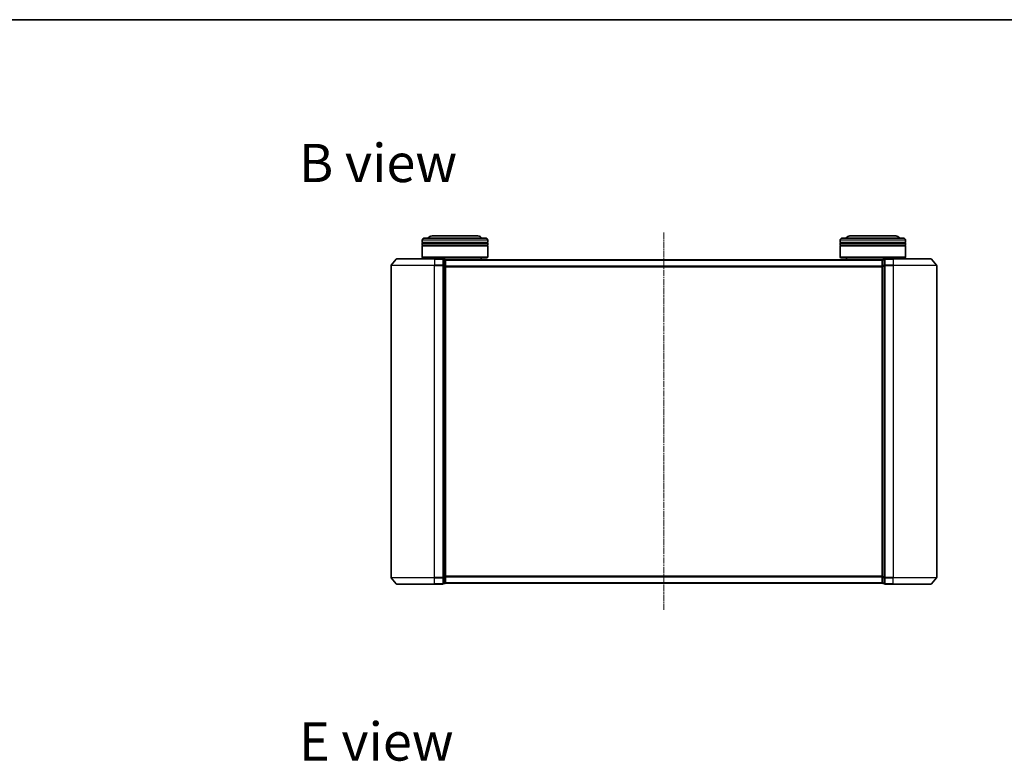
# Model space of a CAD drawing. Units: millimetres. Extents: x 7 to 6509, y 4 to 1409.
# Drawn here: x 806 to 1257, y 1069 to 1409 of the extents above; entities that cross this region are included whole.
import ezdxf

# ---------------------------------------------------------------- set-up
doc = ezdxf.new("R2010")
doc.units = ezdxf.units.MM
doc.header["$LTSCALE"] = 0.5
doc.linetypes.add('CHAIN', pattern=[0.3543, 0.2362, -0.0295, 0.0591, -0.0295])
for name, color, linetype, lineweight in [('Border (ISO)', 7, 'Continuous', 35), ('Centerline (ISO)', 131, 'Continuous', 18), ('Symbol (ISO)', 7, 'Continuous', 18), ('Visible (ISO)', 7, 'Continuous', 35), ('Visible Narrow (ISO)', 7, 'Continuous', 25)]:
    doc.layers.add(name, color=color, linetype=linetype, lineweight=lineweight)
doc.styles.add('Note Text (TK)', font='MS PGothic.ttf')

# ---------------------------------------------------------------- blocks, each defined once
blk = doc.blocks.new('Borders tk図枠')
at = {"layer": 'Border (ISO)'}
blk.add_line((14.5, 289), (405.5, 289), dxfattribs=at)

msp = doc.modelspace()

# ---------------------------------------------------------------- linework, layer by layer
at = {"layer": 'Centerline (ISO)', "linetype": 'CHAIN', "ltscale": 23.990969}
msp.add_line((1100.9618, 1311.472), (1100.9618, 1138.472), dxfattribs=at)
at = {"layer": 'Visible (ISO)'}
for p, q in [((990.2618, 1306.972), (990.2618, 1307.972)), ((991.2618, 1308.972), (1019.2618, 1308.972)), ((1015.7618, 1309.972), (994.7618, 1309.972)), ((1020.2618, 1306.972), (1020.2618, 1307.972)), ((1181.6618, 1306.972), (1181.6618, 1307.972)), ((1182.6618, 1308.972), (1210.6618, 1308.972)), ((1207.1618, 1309.972), (1186.1618, 1309.972)), ((1211.6618, 1306.972), (1211.6618, 1307.972)), ((1020.2618, 1306.972), (990.2618, 1306.972)), ((990.2618, 1306.672), (1020.2618, 1306.672)), ((990.2618, 1305.672), (990.2618, 1306.672)), ((1020.2618, 1305.672), (990.2618, 1305.672)), ((990.2618, 1305.372), (1020.2618, 1305.372)), ((990.2618, 1300.172), (990.2618, 1305.372)), ((990.4618, 1306.972), (990.4618, 1306.672)), ((990.4618, 1305.672), (990.4618, 1305.372)), ((1020.0618, 1306.972), (1020.0618, 1306.672)), ((1020.0618, 1305.672), (1020.0618, 1305.372)), ((1020.2618, 1305.672), (1020.2618, 1306.672)), ((1020.2618, 1300.172), (1020.2618, 1305.372)), ((1211.6618, 1306.972), (1181.6618, 1306.972)), ((1181.6618, 1306.672), (1211.6618, 1306.672)), ((1181.6618, 1305.672), (1181.6618, 1306.672)), ((1211.6618, 1305.672), (1181.6618, 1305.672)), ((1181.6618, 1305.372), (1211.6618, 1305.372)), ((1181.6618, 1300.172), (1181.6618, 1305.372)), ((1181.8618, 1306.972), (1181.8618, 1306.672)), ((1181.8618, 1305.672), (1181.8618, 1305.372)), ((1211.4618, 1306.972), (1211.4618, 1306.672)), ((1211.4618, 1305.672), (1211.4618, 1305.372)), ((1211.6618, 1305.672), (1211.6618, 1306.672)), ((1211.6618, 1300.172), (1211.6618, 1305.372)), ((978.3719, 1299.3641), (976.0313, 1296.5555)), ((978.6023, 1299.472), (995.9618, 1299.472)), ((990.2618, 1300.172), (1020.2618, 1300.172)), ((990.4618, 1299.972), (990.2618, 1300.172)), ((1020.0618, 1299.972), (990.4618, 1299.972)), ((993.2618, 1299.472), (993.2618, 1299.972)), ((999.6618, 1299.472), (995.9618, 1299.472)), ((1000.6618, 1299.172), (999.9618, 1299.172)), ((999.9618, 1296.3634), (999.9618, 1299.172)), ((1000.9618, 1298.872), (1000.9618, 1298.972)), ((1200.9618, 1298.972), (1000.9618, 1298.972)), ((1017.2618, 1298.972), (1017.2618, 1299.972)), ((1020.0618, 1299.972), (1020.2618, 1300.172)), ((1181.6618, 1300.172), (1211.6618, 1300.172)), ((1181.8618, 1299.972), (1181.6618, 1300.172)), ((1211.4618, 1299.972), (1181.8618, 1299.972)), ((1184.6618, 1298.972), (1184.6618, 1299.972)), ((1200.9618, 1298.972), (1200.9618, 1298.872)), ((1201.9618, 1299.172), (1201.2618, 1299.172)), ((1201.9618, 1299.172), (1201.9618, 1296.3634)), ((1205.9618, 1299.472), (1202.2618, 1299.472)), ((1205.9618, 1299.472), (1223.3213, 1299.472)), ((1208.6618, 1299.472), (1208.6618, 1299.972)), ((1211.4618, 1299.972), (1211.6618, 1300.172)), ((1223.5518, 1299.3641), (1225.8923, 1296.5555)), ((975.9618, 1296.3634), (975.9618, 1153.5807)), ((999.9618, 1153.5807), (999.9618, 1296.3634)), ((1000.9618, 1296.1824), (1000.9618, 1298.872)), ((1000.9618, 1153.7617), (1000.9618, 1296.1824)), ((1200.9618, 1298.872), (1200.9618, 1296.1824)), ((1200.9618, 1296.1824), (1200.9618, 1153.7617)), ((1201.9618, 1296.3634), (1201.9618, 1153.5807)), ((1225.9618, 1153.5807), (1225.9618, 1296.3634)), ((978.3719, 1150.58), (976.0313, 1153.3886)), ((995.9618, 1150.472), (978.6023, 1150.472)), ((995.9618, 1150.472), (999.6618, 1150.472)), ((999.9618, 1150.772), (999.9618, 1153.5807)), ((999.9618, 1150.772), (1000.6618, 1150.772)), ((1000.9618, 1151.072), (1000.9618, 1153.7617)), ((1000.9618, 1150.972), (1000.9618, 1151.072)), ((1000.9618, 1150.972), (1200.9618, 1150.972)), ((1200.9618, 1153.7617), (1200.9618, 1151.072)), ((1200.9618, 1151.072), (1200.9618, 1150.972)), ((1201.2618, 1150.772), (1201.9618, 1150.772)), ((1201.9618, 1153.5807), (1201.9618, 1150.772)), ((1202.2618, 1150.472), (1205.9618, 1150.472)), ((1223.3213, 1150.472), (1205.9618, 1150.472)), ((1223.5518, 1150.58), (1225.8923, 1153.3886))]:
    msp.add_line(p, q, dxfattribs=at)
for centre, radius, start, end in [((991.2618, 1307.972), 1, 90, 180), ((994.7618, 1307.972), 2, 90, 150), ((1015.7618, 1307.972), 2, 30, 90), ((1019.2618, 1307.972), 1, 0, 90), ((1182.6618, 1307.972), 1, 90, 180), ((1186.1618, 1307.972), 2, 90, 150), ((1207.1618, 1307.972), 2, 30, 90), ((1210.6618, 1307.972), 1, 0, 90), ((978.6023, 1299.172), 0.3, 90, 140.194429), ((999.6618, 1299.172), 0.3, 0, 90), ((1000.6618, 1298.872), 0.3, 0, 90), ((1201.2618, 1298.872), 0.3, 90, 180), ((1202.2618, 1299.172), 0.3, 90, 180), ((1223.3213, 1299.172), 0.3, 39.805571, 90), ((976.2618, 1296.3634), 0.3, 140.194429, 180), ((1225.6618, 1296.3634), 0.3, 0, 39.805571), ((976.2618, 1153.5807), 0.3, 180, 219.805571), ((978.6023, 1150.772), 0.3, 219.805571, 270), ((999.6618, 1150.772), 0.3, 270, 0), ((1000.6618, 1151.072), 0.3, 270, 0), ((1201.2618, 1151.072), 0.3, 180, 270), ((1202.2618, 1150.772), 0.3, 180, 270), ((1223.3213, 1150.772), 0.3, 270, 320.194429), ((1225.6618, 1153.5807), 0.3, 320.194429, 0)]:
    msp.add_arc(centre, radius, start, end, dxfattribs=at)
at = {"layer": 'Visible Narrow (ISO)'}
for p, q in [((1020.2618, 1307.972), (990.2618, 1307.972)), ((1211.6618, 1307.972), (1181.6618, 1307.972)), ((995.9618, 1299.3641), (978.3719, 1299.3641)), ((995.9618, 1299.3641), (995.9618, 1299.472)), ((995.9618, 1299.3641), (999.6618, 1299.3641)), ((995.9618, 1299.3641), (995.9618, 1296.5555)), ((999.6618, 1299.3641), (999.6618, 1299.472)), ((999.6618, 1299.3641), (999.6618, 1296.5555)), ((999.9618, 1299.0641), (1000.6618, 1299.0641)), ((1000.6618, 1299.0641), (1000.6618, 1299.172)), ((1000.6618, 1299.0641), (1000.6618, 1296.3745)), ((1201.2618, 1299.172), (1201.2618, 1299.0641)), ((1201.2618, 1296.3745), (1201.2618, 1299.0641)), ((1201.2618, 1299.0641), (1201.9618, 1299.0641)), ((1202.2618, 1299.472), (1202.2618, 1299.3641)), ((1202.2618, 1299.3641), (1205.9618, 1299.3641)), ((1202.2618, 1296.5555), (1202.2618, 1299.3641)), ((1205.9618, 1299.3641), (1205.9618, 1299.472)), ((1223.5518, 1299.3641), (1205.9618, 1299.3641)), ((1205.9618, 1299.3641), (1205.9618, 1296.5555)), ((995.9618, 1296.3634), (975.9618, 1296.3634)), ((976.0313, 1296.5555), (995.9618, 1296.5555)), ((999.6618, 1296.5555), (995.9618, 1296.5555)), ((995.9618, 1296.5555), (995.9618, 1296.3634)), ((995.9618, 1296.3634), (999.6618, 1296.3634)), ((995.9618, 1153.5807), (995.9618, 1296.3634)), ((999.6618, 1296.3634), (999.6618, 1296.5555)), ((999.6618, 1296.3634), (999.9618, 1296.3634)), ((999.6618, 1296.3634), (999.6618, 1153.5807)), ((1000.6618, 1296.3745), (999.9618, 1296.3745)), ((999.9618, 1296.1824), (1000.6618, 1296.1824)), ((1000.6618, 1296.1824), (1000.6618, 1296.3745)), ((1000.6618, 1296.1824), (1000.9618, 1296.1824)), ((1000.6618, 1296.1824), (1000.6618, 1153.7617)), ((1000.9618, 1298.8641), (1200.9618, 1298.8641)), ((1200.9618, 1296.0555), (1000.9618, 1296.0555)), ((1000.9618, 1295.8634), (1200.9618, 1295.8634)), ((1200.9618, 1296.1824), (1201.2618, 1296.1824)), ((1201.2618, 1296.3745), (1201.2618, 1296.1824)), ((1201.9618, 1296.3745), (1201.2618, 1296.3745)), ((1201.2618, 1153.7617), (1201.2618, 1296.1824)), ((1201.2618, 1296.1824), (1201.9618, 1296.1824)), ((1201.9618, 1296.3634), (1202.2618, 1296.3634)), ((1205.9618, 1296.5555), (1202.2618, 1296.5555)), ((1202.2618, 1296.5555), (1202.2618, 1296.3634)), ((1202.2618, 1296.3634), (1205.9618, 1296.3634)), ((1202.2618, 1153.5807), (1202.2618, 1296.3634)), ((1205.9618, 1296.5555), (1205.9618, 1296.3634)), ((1205.9618, 1296.5555), (1225.8923, 1296.5555)), ((1225.9618, 1296.3634), (1205.9618, 1296.3634)), ((1205.9618, 1296.3634), (1205.9618, 1153.5807)), ((975.9618, 1153.5807), (995.9618, 1153.5807)), ((995.9618, 1153.3886), (976.0313, 1153.3886)), ((978.3719, 1150.58), (995.9618, 1150.58)), ((999.6618, 1153.5807), (995.9618, 1153.5807)), ((995.9618, 1153.3886), (995.9618, 1153.5807)), ((995.9618, 1153.3886), (999.6618, 1153.3886)), ((995.9618, 1150.58), (995.9618, 1153.3886)), ((999.6618, 1150.58), (995.9618, 1150.58)), ((995.9618, 1150.58), (995.9618, 1150.472)), ((999.9618, 1153.5807), (999.6618, 1153.5807)), ((999.6618, 1153.3886), (999.6618, 1153.5807)), ((999.6618, 1153.3886), (999.6618, 1150.58)), ((999.6618, 1150.472), (999.6618, 1150.58)), ((1000.6618, 1153.7617), (999.9618, 1153.7617)), ((999.9618, 1153.5696), (1000.6618, 1153.5696)), ((1000.6618, 1150.88), (999.9618, 1150.88)), ((1000.9618, 1153.7617), (1000.6618, 1153.7617)), ((1000.6618, 1153.5696), (1000.6618, 1153.7617)), ((1000.6618, 1153.5696), (1000.6618, 1150.88)), ((1000.6618, 1150.772), (1000.6618, 1150.88)), ((1200.9618, 1154.0807), (1000.9618, 1154.0807)), ((1000.9618, 1153.8886), (1200.9618, 1153.8886)), ((1200.9618, 1151.08), (1000.9618, 1151.08)), ((1201.2618, 1153.7617), (1200.9618, 1153.7617)), ((1201.2618, 1153.7617), (1201.2618, 1153.5696)), ((1201.9618, 1153.7617), (1201.2618, 1153.7617)), ((1201.2618, 1150.88), (1201.2618, 1153.5696)), ((1201.2618, 1153.5696), (1201.9618, 1153.5696)), ((1201.2618, 1150.88), (1201.2618, 1150.772)), ((1201.9618, 1150.88), (1201.2618, 1150.88)), ((1202.2618, 1153.5807), (1201.9618, 1153.5807)), ((1205.9618, 1153.5807), (1202.2618, 1153.5807)), ((1202.2618, 1153.5807), (1202.2618, 1153.3886)), ((1202.2618, 1153.3886), (1205.9618, 1153.3886)), ((1202.2618, 1150.58), (1202.2618, 1153.3886)), ((1205.9618, 1150.58), (1202.2618, 1150.58)), ((1202.2618, 1150.58), (1202.2618, 1150.472)), ((1205.9618, 1153.3886), (1205.9618, 1153.5807)), ((1205.9618, 1153.5807), (1225.9618, 1153.5807)), ((1225.8923, 1153.3886), (1205.9618, 1153.3886)), ((1205.9618, 1150.58), (1205.9618, 1153.3886)), ((1205.9618, 1150.58), (1205.9618, 1150.472)), ((1205.9618, 1150.58), (1223.5518, 1150.58))]:
    msp.add_line(p, q, dxfattribs=at)
for centre, major_axis, start_param, end_param in [((999.6618, 1299.172), (0.3, 0), 0, 1.57079633), ((1000.6618, 1298.872), (0.3, 0), 0, 1.57079633), ((1201.2618, 1298.872), (-0.3, 0), 4.71238898, 6.28318531), ((1202.2618, 1299.172), (-0.3, 0), 4.71238898, 6.28318531), ((999.6618, 1296.3634), (0.3, 0), 0, 1.57079633), ((1000.6618, 1296.1824), (0.3, 0), 0, 1.57079633), ((1201.2618, 1296.1824), (-0.3, 0), 4.71238898, 6.28318531), ((1202.2618, 1296.3634), (-0.3, 0), 4.71238898, 6.28318531), ((999.6618, 1153.5807), (0.3, 0), 4.71238898, 6.28318531), ((999.6618, 1150.772), (0.3, 0), 4.71238898, 6.28318531), ((1000.6618, 1153.7617), (0.3, 0), 4.71238898, 6.28318531), ((1000.6618, 1151.072), (0.3, 0), 4.71238898, 6.28318531), ((1201.2618, 1153.7617), (-0.3, 0), 0, 1.57079633), ((1201.2618, 1151.072), (-0.3, 0), 0, 1.57079633), ((1202.2618, 1153.5807), (-0.3, 0), 0, 1.57079633), ((1202.2618, 1150.772), (-0.3, 0), 0, 1.57079633)]:
    msp.add_ellipse(centre, major_axis=major_axis, ratio=0.6401844, start_param=start_param, end_param=end_param, dxfattribs=at)

# ---------------------------------------------------------------- block references
at = {"xscale": 5, "yscale": 5, "zscale": 5}
msp.add_blockref('Borders tk図枠', (140.25, -36), dxfattribs=at)

# ---------------------------------------------------------------- texts
at = {"layer": 'Symbol (ISO)', "color": 7, "char_height": 17.5, "attachment_point": 4, "line_spacing_factor": 1.5, "style": 'Note Text (TK)'}
for s, insert in [('\\fMS PGothic|b0|i0;{\\H17.5000;B view}', (933.8352, 1343.3803)), ('\\fMS PGothic|b0|i0;{\\H17.5000;E view}', (933.8352, 1078.3931))]:
    msp.add_mtext(s, dxfattribs=dict(at, insert=insert))

doc.saveas('drawing.dxf')
